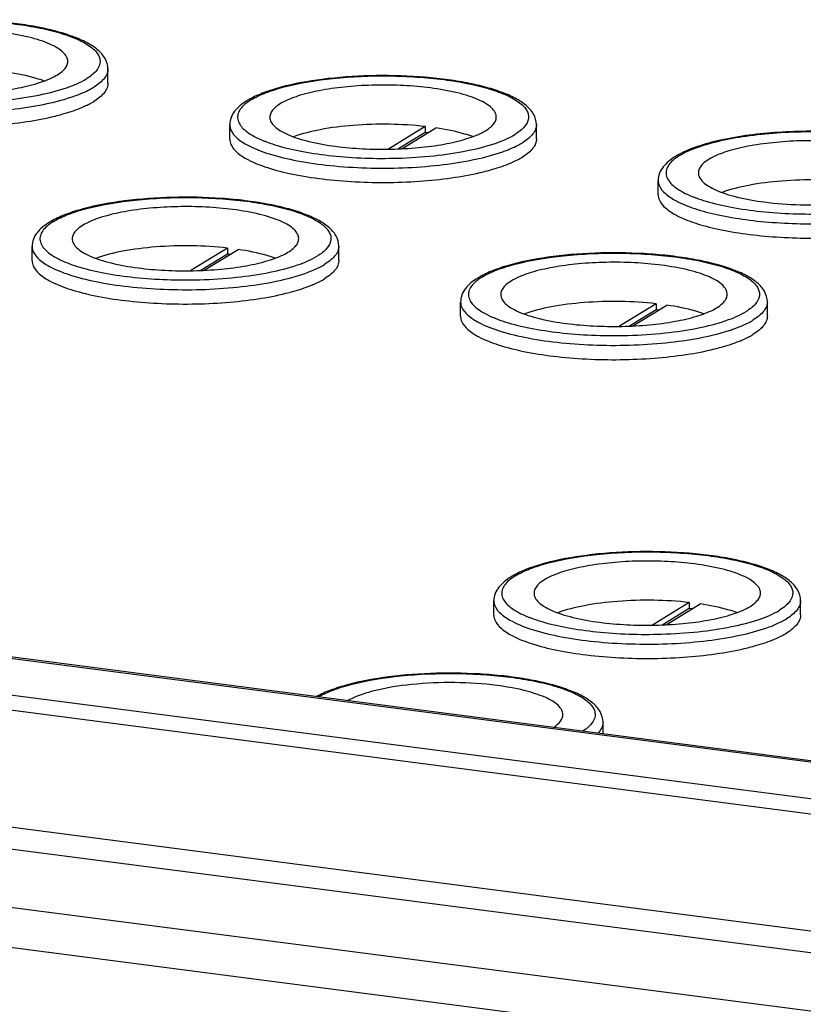
# Model space of a CAD drawing. Units: millimetres. Extents: x 0 to 841, y -1 to 594.
# Drawn here: x 318 to 328, y 486 to 498 of the extents above; entities that cross this region are included whole.
import ezdxf

# ---------------------------------------------------------------- set-up
doc = ezdxf.new("R2010")
doc.units = ezdxf.units.MM
doc.header["$LTSCALE"] = 46.255
doc.layers.get('0').update_dxf_attribs({"linetype": 'CONTINUOUS'})
doc.layers.add('02___PRT_ALL_AXES', color=7, linetype='CONTINUOUS')
doc.layers.add('ALL_FEATURES', color=7, linetype='CONTINUOUS')

msp = doc.modelspace()

# ---------------------------------------------------------------- linework, layer by layer
at = {"color": 9, "linetype": 'CONTINUOUS'}
for p, q in [((328.78716, 488.86473), (283.72359, 494.7209)), ((282.61667, 492.72181), (332.58157, 486.22869)), ((280.82111, 491.42583), (335.04501, 484.37924))]:
    msp.add_line(p, q, dxfattribs=at)
at = {"color": 7, "linetype": 'CONTINUOUS'}
for p, q in [((328.78714, 488.88455), (283.75018, 494.73727)), ((282.92976, 494.362), (328.97896, 488.37774))]:
    msp.add_line(p, q, dxfattribs=at)
at = {"color": 3, "linetype": 'CONTINUOUS'}
for p, q in [((282.92993, 494.1702), (328.97912, 488.18594)), ((282.6241, 492.44237), (332.58181, 485.95018))]:
    msp.add_line(p, q, dxfattribs=at)
at = {"layer": '02___PRT_ALL_AXES', "color": 7, "linetype": 'CONTINUOUS'}
for p, q in [((318.70863, 497.65462), (318.70848, 497.83683)), ((320.25717, 496.94321), (320.25701, 497.12542)), ((324.15717, 496.94657), (324.15701, 497.12877)), ((325.7057, 496.23515), (325.70555, 496.41736)), ((317.74451, 495.3965), (317.74435, 495.5787)), ((321.64451, 495.39985), (321.64435, 495.58206)), ((323.19304, 494.68844), (323.19289, 494.87065)), ((327.09304, 494.6918), (327.09289, 494.874)), ((323.61626, 490.88696), (323.6161, 491.06916)), ((327.51626, 490.89031), (327.5161, 491.07252)), ((325.00357, 489.37624), (325.00344, 489.52581))]:
    msp.add_line(p, q, dxfattribs=at)
at = {"layer": '02___PRT_ALL_AXES', "color": 9, "linetype": 'CONTINUOUS'}
msp.add_line((281.7313, 491.81598), (332.68389, 485.1945), dxfattribs=at)
at = {"layer": '02___PRT_ALL_AXES', "color": 7, "linetype": 'CONTINUOUS'}
for centre, radius, start, end in [((320.97459, 496.61695), 0.95496, 118.642794, 121.570611), ((326.42313, 495.90889), 0.95496, 118.642794, 121.570611), ((318.46193, 495.07023), 0.95496, 118.642794, 121.570611), ((323.91047, 494.36218), 0.95496, 118.642794, 121.570611), ((324.33369, 490.5607), 0.95496, 118.642794, 121.570611), ((321.86151, 488.94151), 1.03797, 118.686589, 118.903204)]:
    msp.add_arc(centre, radius, start, end, dxfattribs=at)
for points, knots in [([(318.70848, 497.83683), (318.70844, 497.88282), (318.67965, 497.97795), (318.57613, 498.08924), (318.433, 498.1795), (318.25263, 498.25647), (318.03613, 498.32229), (317.78701, 498.37659), (317.51084, 498.41837), (317.11004, 498.45653), (316.59726, 498.46705), (316.00786, 498.42481), (315.55686, 498.34445), (315.25315, 498.25013), (315.12486, 498.19405), (315.0683, 498.1631)], [0, 0, 0, 0, 0.03541629, 0.07253334, 0.1149165, 0.16494083, 0.2231342, 0.28892684, 0.36111194, 0.43808856, 0.59884415, 0.75537579, 0.89260149, 0.95035778, 1, 1, 1, 1]), ([(324.15701, 497.12877), (324.15697, 497.17476), (324.12818, 497.26989), (324.02467, 497.38118), (323.88153, 497.47144), (323.70116, 497.54841), (323.48466, 497.61423), (323.23555, 497.66853), (322.95938, 497.71032), (322.55858, 497.74847), (322.04579, 497.759), (321.45639, 497.71675), (321.0054, 497.6364), (320.70168, 497.54208), (320.57339, 497.48599), (320.51684, 497.45504)], [0, 0, 0, 0, 0.03541629, 0.07253334, 0.1149165, 0.16494083, 0.2231342, 0.28892684, 0.36111194, 0.43808856, 0.59884415, 0.75537579, 0.89260149, 0.95035778, 1, 1, 1, 1]), ([(318.70863, 497.65463), (318.70865, 497.63439), (318.69989, 497.59117), (318.66313, 497.53078), (318.60489, 497.47319), (318.55654, 497.43953), (318.52941, 497.42283)], [0, 0, 0, 0, 0.19919042, 0.42244211, 0.68643781, 1, 1, 1, 1]), ([(315.03983, 497.39047), (315.11875, 497.34878), (315.30635, 497.27636), (315.62475, 497.1968), (315.99893, 497.13829), (316.55363, 497.09239), (317.11991, 497.09894), (317.66373, 497.15891), (317.91773, 497.20706), (318.03627, 497.2363)], [0, 0, 0, 0, 0.08799243, 0.19709272, 0.32320586, 0.46088885, 0.7455629, 0.87963766, 1, 1, 1, 1]), ([(318.35399, 497.3363), (318.36213, 497.33959), (318.39331, 497.35249), (318.42408, 497.36642), (318.44651, 497.37743)], [0, 0, 0, 0, 0.25992174, 1, 1, 1, 1]), ([(318.44651, 497.37743), (318.45391, 497.38106), (318.48206, 497.39524), (318.5096, 497.41063), (318.52941, 497.42283)], [0, 0, 0, 0, 0.26188382, 1, 1, 1, 1]), ([(320.47463, 497.43057), (320.44423, 497.41186), (320.38808, 497.37246), (320.31741, 497.30146), (320.26901, 497.21869), (320.25699, 497.15624), (320.25701, 497.12542)], [0, 0, 0, 0, 0.27400411, 0.52444771, 0.76337976, 1, 1, 1, 1]), ([(318.03627, 497.2363), (318.06548, 497.24351), (318.17293, 497.27163), (318.27891, 497.30596), (318.35399, 497.3363)], [0, 0, 0, 0, 0.27092676, 1, 1, 1, 1]), ([(328.78152, 496.93834), (328.53804, 496.98958), (328.02045, 497.04904), (327.25399, 497.04619), (326.63634, 496.97073), (326.21549, 496.85919), (326.04021, 496.78794), (325.96537, 496.74699)], [0, 0, 0, 0, 0.26092615, 0.54394189, 0.80274567, 0.91052796, 1, 1, 1, 1]), ([(320.25717, 496.94321), (320.25719, 496.92009), (320.27282, 496.85471), (320.35527, 496.7606), (320.43879, 496.70861), (320.48837, 496.68242)], [0, 0, 0, 0, 0.19102351, 0.53677308, 1, 1, 1, 1]), ([(324.15717, 496.94657), (324.15718, 496.92633), (324.14842, 496.88312), (324.11167, 496.82272), (324.05342, 496.76513), (324.00507, 496.73147), (323.97794, 496.71477)], [0, 0, 0, 0, 0.19919042, 0.42244211, 0.68643781, 1, 1, 1, 1]), ([(320.48837, 496.68242), (320.56728, 496.64073), (320.75489, 496.5683), (321.07328, 496.48874), (321.44747, 496.43023), (322.00216, 496.38433), (322.56844, 496.39088), (323.11227, 496.45085), (323.36627, 496.49901), (323.4848, 496.52825)], [0, 0, 0, 0, 0.08799243, 0.19709272, 0.32320586, 0.46088885, 0.7455629, 0.87963766, 1, 1, 1, 1]), ([(323.4848, 496.52825), (323.51402, 496.53545), (323.62146, 496.56357), (323.72744, 496.5979), (323.80253, 496.62825)], [0, 0, 0, 0, 0.27092676, 1, 1, 1, 1]), ([(323.80253, 496.62825), (323.81066, 496.63153), (323.84185, 496.64443), (323.87262, 496.65836), (323.89504, 496.66937)], [0, 0, 0, 0, 0.25992174, 1, 1, 1, 1]), ([(323.89504, 496.66937), (323.90245, 496.67301), (323.93059, 496.68719), (323.95813, 496.70258), (323.97794, 496.71477)], [0, 0, 0, 0, 0.26188382, 1, 1, 1, 1]), ([(325.92316, 496.72251), (325.89276, 496.7038), (325.83661, 496.6644), (325.76595, 496.5934), (325.71754, 496.51063), (325.70552, 496.44818), (325.70555, 496.41736)], [0, 0, 0, 0, 0.27400411, 0.52444771, 0.76337976, 1, 1, 1, 1]), ([(325.7057, 496.23515), (325.70572, 496.21203), (325.72136, 496.14665), (325.8038, 496.05254), (325.88733, 496.00055), (325.9369, 495.97436)], [0, 0, 0, 0, 0.19102351, 0.53677308, 1, 1, 1, 1]), ([(321.64435, 495.58206), (321.64431, 495.62805), (321.61552, 495.72318), (321.51201, 495.83447), (321.36888, 495.92473), (321.1885, 496.0017), (320.972, 496.06752), (320.72289, 496.12182), (320.44672, 496.1636), (320.04592, 496.20176), (319.53313, 496.21228), (318.94373, 496.17004), (318.49274, 496.08968), (318.18902, 495.99536), (318.06073, 495.93928), (318.00418, 495.90833)], [0, 0, 0, 0, 0.03541629, 0.07253334, 0.1149165, 0.16494083, 0.2231342, 0.28892684, 0.36111194, 0.43808856, 0.59884415, 0.75537579, 0.89260149, 0.95035778, 1, 1, 1, 1]), ([(325.9369, 495.97436), (326.01097, 495.93523), (326.18579, 495.86645), (326.48208, 495.7894), (326.82997, 495.7309), (327.35051, 495.68079), (328.00874, 495.67835), (328.53407, 495.73647), (328.78228, 495.78648)], [0, 0, 0, 0, 0.08702695, 0.19409297, 0.31767645, 0.45306169, 0.73697212, 1, 1, 1, 1]), ([(317.96197, 495.88386), (317.93157, 495.86515), (317.87542, 495.82575), (317.80475, 495.75475), (317.75635, 495.67198), (317.74433, 495.60953), (317.74435, 495.5787)], [0, 0, 0, 0, 0.27400411, 0.52444771, 0.76337976, 1, 1, 1, 1]), ([(327.09289, 494.874), (327.09285, 494.91999), (327.06405, 495.01512), (326.96054, 495.12642), (326.81741, 495.21668), (326.63703, 495.29364), (326.42054, 495.35946), (326.17142, 495.41376), (325.89525, 495.45555), (325.49445, 495.4937), (324.98167, 495.50423), (324.39227, 495.46198), (323.94127, 495.38163), (323.63756, 495.28731), (323.50926, 495.23122), (323.45271, 495.20028)], [0, 0, 0, 0, 0.03541629, 0.07253334, 0.1149165, 0.16494083, 0.2231342, 0.28892684, 0.36111194, 0.43808856, 0.59884415, 0.75537579, 0.89260149, 0.95035778, 1, 1, 1, 1]), ([(317.74451, 495.39649), (317.74453, 495.37337), (317.76016, 495.308), (317.84261, 495.21389), (317.92614, 495.16189), (317.97571, 495.1357)], [0, 0, 0, 0, 0.19102351, 0.53677308, 1, 1, 1, 1]), ([(321.64451, 495.39986), (321.64453, 495.37962), (321.63576, 495.3364), (321.59901, 495.27601), (321.54076, 495.21842), (321.49241, 495.18476), (321.46528, 495.16806)], [0, 0, 0, 0, 0.19919042, 0.42244211, 0.68643781, 1, 1, 1, 1]), ([(317.97571, 495.1357), (318.05462, 495.09401), (318.24223, 495.02159), (318.56062, 494.94203), (318.93481, 494.88352), (319.48951, 494.83762), (320.05578, 494.84417), (320.59961, 494.90414), (320.85361, 494.95229), (320.97214, 494.98153)], [0, 0, 0, 0, 0.08799243, 0.19709272, 0.32320586, 0.46088885, 0.7455629, 0.87963766, 1, 1, 1, 1]), ([(321.28987, 495.08153), (321.298, 495.08482), (321.32919, 495.09772), (321.35996, 495.11165), (321.38238, 495.12266)], [0, 0, 0, 0, 0.25992174, 1, 1, 1, 1]), ([(321.38238, 495.12266), (321.38979, 495.12629), (321.41793, 495.14047), (321.44547, 495.15586), (321.46528, 495.16806)], [0, 0, 0, 0, 0.26188382, 1, 1, 1, 1]), ([(323.4105, 495.1758), (323.3801, 495.15709), (323.32395, 495.11769), (323.25329, 495.04669), (323.20488, 494.96392), (323.19286, 494.90147), (323.19289, 494.87065)], [0, 0, 0, 0, 0.27400411, 0.52444771, 0.76337976, 1, 1, 1, 1]), ([(320.97214, 494.98153), (321.00136, 494.98874), (321.1088, 495.01686), (321.21478, 495.05119), (321.28987, 495.08153)], [0, 0, 0, 0, 0.27092676, 1, 1, 1, 1]), ([(323.19304, 494.68844), (323.19306, 494.66532), (323.2087, 494.59994), (323.29114, 494.50583), (323.37467, 494.45384), (323.42424, 494.42765)], [0, 0, 0, 0, 0.19102351, 0.53677308, 1, 1, 1, 1]), ([(327.09304, 494.6918), (327.09306, 494.67156), (327.0843, 494.62835), (327.04754, 494.56795), (326.9893, 494.51036), (326.94095, 494.4767), (326.91382, 494.46)], [0, 0, 0, 0, 0.19919042, 0.42244211, 0.68643781, 1, 1, 1, 1]), ([(323.42424, 494.42765), (323.50316, 494.38596), (323.69076, 494.31353), (324.00916, 494.23397), (324.38334, 494.17546), (324.93804, 494.12956), (325.50432, 494.13611), (326.04814, 494.19608), (326.30214, 494.24424), (326.42067, 494.27348)], [0, 0, 0, 0, 0.08799243, 0.19709272, 0.32320586, 0.46088885, 0.7455629, 0.87963766, 1, 1, 1, 1]), ([(326.42067, 494.27348), (326.44989, 494.28068), (326.55734, 494.3088), (326.66332, 494.34313), (326.7384, 494.37348)], [0, 0, 0, 0, 0.27092676, 1, 1, 1, 1]), ([(326.7384, 494.37348), (326.74653, 494.37677), (326.77772, 494.38966), (326.80849, 494.40359), (326.83092, 494.4146)], [0, 0, 0, 0, 0.25992174, 1, 1, 1, 1]), ([(326.83092, 494.4146), (326.83832, 494.41824), (326.86647, 494.43242), (326.89401, 494.44781), (326.91382, 494.46)], [0, 0, 0, 0, 0.26188382, 1, 1, 1, 1]), ([(327.5161, 491.07252), (327.51606, 491.11851), (327.48727, 491.21364), (327.38376, 491.32493), (327.24063, 491.41519), (327.06025, 491.49216), (326.84375, 491.55798), (326.59464, 491.61228), (326.31847, 491.65406), (325.91767, 491.69222), (325.40488, 491.70275), (324.81548, 491.6605), (324.36449, 491.58014), (324.06077, 491.48582), (323.93248, 491.42974), (323.87593, 491.39879)], [0, 0, 0, 0, 0.03541629, 0.07253334, 0.1149165, 0.16494083, 0.2231342, 0.28892684, 0.36111194, 0.43808856, 0.59884415, 0.75537579, 0.89260149, 0.95035778, 1, 1, 1, 1]), ([(323.83372, 491.37432), (323.80332, 491.35561), (323.74717, 491.31621), (323.6765, 491.24521), (323.6281, 491.16244), (323.61608, 491.09999), (323.6161, 491.06916)], [0, 0, 0, 0, 0.27400411, 0.52444771, 0.76337976, 1, 1, 1, 1]), ([(323.61626, 490.88695), (323.61628, 490.86383), (323.63191, 490.79846), (323.71436, 490.70435), (323.79789, 490.65235), (323.84746, 490.62617)], [0, 0, 0, 0, 0.19102351, 0.53677308, 1, 1, 1, 1]), ([(327.51626, 490.89032), (327.51628, 490.87008), (327.50751, 490.82686), (327.47076, 490.76647), (327.41251, 490.70888), (327.36416, 490.67522), (327.33703, 490.65852)], [0, 0, 0, 0, 0.19919042, 0.42244211, 0.68643781, 1, 1, 1, 1]), ([(323.84746, 490.62617), (323.92637, 490.58447), (324.11398, 490.51205), (324.43237, 490.43249), (324.80656, 490.37398), (325.36126, 490.32808), (325.92753, 490.33463), (326.47136, 490.3946), (326.72536, 490.44275), (326.84389, 490.47199)], [0, 0, 0, 0, 0.08799243, 0.19709272, 0.32320586, 0.46088885, 0.7455629, 0.87963766, 1, 1, 1, 1]), ([(327.16162, 490.57199), (327.16975, 490.57528), (327.20094, 490.58818), (327.23171, 490.60211), (327.25413, 490.61312)], [0, 0, 0, 0, 0.25992174, 1, 1, 1, 1]), ([(327.25413, 490.61312), (327.26154, 490.61675), (327.28968, 490.63093), (327.31723, 490.64632), (327.33703, 490.65852)], [0, 0, 0, 0, 0.26188382, 1, 1, 1, 1]), ([(326.84389, 490.47199), (326.87311, 490.4792), (326.98055, 490.50732), (327.08653, 490.54165), (327.16162, 490.57199)], [0, 0, 0, 0, 0.27092676, 1, 1, 1, 1]), ([(325.00344, 489.52581), (325.0034, 489.5718), (324.97461, 489.66693), (324.8711, 489.77822), (324.72797, 489.86848), (324.54759, 489.94545), (324.33109, 490.01127), (324.08198, 490.06557), (323.80581, 490.10735), (323.40501, 490.14551), (322.89222, 490.15603), (322.30282, 490.11379), (321.85183, 490.03343), (321.54811, 489.93911), (321.41982, 489.88302), (321.36327, 489.85208)], [0, 0, 0, 0, 0.03541629, 0.07253334, 0.1149165, 0.16494083, 0.2231342, 0.28892684, 0.36111194, 0.43808856, 0.59884415, 0.75537579, 0.89260149, 0.95035778, 1, 1, 1, 1])]:
    msp.add_open_spline(points, degree=3, knots=knots, dxfattribs=at)
at = {"layer": '02___PRT_ALL_AXES', "color": 9, "linetype": 'CONTINUOUS'}
for points, knots in [([(315.07843, 498.14936), (315.13628, 498.18498), (315.27556, 498.24887), (315.62054, 498.35514), (316.14688, 498.4383), (316.71325, 498.4629), (317.18565, 498.4451), (317.52461, 498.41266), (317.83443, 498.36256), (318.10374, 498.29687), (318.3225, 498.21826), (318.46735, 498.13941), (318.54769, 498.06902), (318.58667, 498.01813), (318.608, 497.9651), (318.61076, 497.89021), (318.55487, 497.79233), (318.48195, 497.73956), (318.43836, 497.71273)], [0, 0, 0, 0, 0.05067916, 0.11357877, 0.26894568, 0.44641675, 0.53581128, 0.62141512, 0.70026841, 0.76976564, 0.82786382, 0.87342551, 0.89163871, 0.90719754, 0.92081515, 0.93362073, 0.96181362, 1, 1, 1, 1]), ([(318.70848, 497.83683), (318.70849, 497.81659), (318.69973, 497.77337), (318.66297, 497.71298), (318.60473, 497.65539), (318.55638, 497.62173), (318.52925, 497.60503)], [0, 0, 0, 0, 0.19919042, 0.42244293, 0.68643887, 1, 1, 1, 1]), ([(320.52696, 497.44131), (320.58482, 497.47692), (320.7241, 497.54081), (321.06907, 497.64708), (321.59541, 497.73025), (322.16179, 497.75484), (322.63418, 497.73704), (322.97314, 497.7046), (323.28296, 497.6545), (323.55227, 497.58881), (323.77104, 497.51021), (323.91588, 497.43136), (323.99623, 497.36096), (324.0352, 497.31007), (324.05653, 497.25705), (324.0593, 497.18215), (324.0034, 497.08427), (323.93049, 497.03151), (323.88689, 497.00467)], [0, 0, 0, 0, 0.05067916, 0.11357877, 0.26894568, 0.44641675, 0.53581128, 0.62141512, 0.70026841, 0.76976564, 0.82786382, 0.87342551, 0.89163871, 0.90719754, 0.92081515, 0.93362073, 0.96181362, 1, 1, 1, 1]), ([(316.93983, 497.40922), (317.09592, 497.41371), (317.3946, 497.433), (317.81113, 497.49373), (318.15824, 497.58101), (318.35872, 497.6637), (318.43836, 497.71273)], [0, 0, 0, 0, 0.30394076, 0.58201885, 0.81796341, 1, 1, 1, 1]), ([(318.44635, 497.55963), (318.45376, 497.56327), (318.4819, 497.57745), (318.50944, 497.59284), (318.52925, 497.60503)], [0, 0, 0, 0, 0.26188382, 1, 1, 1, 1]), ([(315.03968, 497.57268), (315.12593, 497.52711), (315.33311, 497.44937), (315.68516, 497.36651), (316.09897, 497.30877), (316.70264, 497.27053), (317.30776, 497.29153), (317.87139, 497.37576), (318.12429, 497.43854), (318.23818, 497.47625)], [0, 0, 0, 0, 0.08996822, 0.20273814, 0.33322949, 0.47476519, 0.76037748, 0.88935157, 1, 1, 1, 1]), ([(318.23818, 497.47625), (318.24784, 497.47945), (318.2851, 497.49207), (318.32199, 497.50575), (318.34905, 497.51658)], [0, 0, 0, 0, 0.25898417, 1, 1, 1, 1]), ([(318.34905, 497.51658), (318.35762, 497.52002), (318.39044, 497.53348), (318.4228, 497.54807), (318.44635, 497.55963)], [0, 0, 0, 0, 0.26036848, 1, 1, 1, 1]), ([(320.52696, 497.44131), (320.49887, 497.42401), (320.44932, 497.38916), (320.39133, 497.32862), (320.35824, 497.26421), (320.35271, 497.17021), (320.41536, 497.08166), (320.50718, 497.01171), (320.56774, 496.97778), (320.60137, 496.96115)], [0, 0, 0, 0, 0.14984635, 0.27374069, 0.37747442, 0.47203883, 0.68699252, 0.82959996, 1, 1, 1, 1]), ([(320.25701, 497.12542), (320.25703, 497.1023), (320.27266, 497.03692), (320.35511, 496.94281), (320.43864, 496.89081), (320.48821, 496.86462)], [0, 0, 0, 0, 0.19102343, 0.53677181, 1, 1, 1, 1]), ([(324.15701, 497.12877), (324.15703, 497.10853), (324.14826, 497.06532), (324.11151, 497.00492), (324.05326, 496.94734), (324.00491, 496.91368), (323.97778, 496.89697)], [0, 0, 0, 0, 0.19919042, 0.42244293, 0.68643887, 1, 1, 1, 1]), ([(322.38836, 496.70117), (322.54445, 496.70565), (322.84313, 496.72494), (323.25966, 496.78567), (323.60678, 496.87295), (323.80725, 496.95565), (323.88689, 497.00467)], [0, 0, 0, 0, 0.30394076, 0.58201885, 0.81796341, 1, 1, 1, 1]), ([(325.9755, 496.73325), (326.04265, 496.77459), (326.20767, 496.84687), (326.49302, 496.92745), (326.83538, 496.98918), (327.35453, 497.04258), (328.0113, 497.04567), (328.53542, 496.98525), (328.78093, 496.9321)], [0, 0, 0, 0, 0.08288305, 0.18786054, 0.31129252, 0.44797706, 0.73598465, 1, 1, 1, 1]), ([(320.48821, 496.86462), (320.57446, 496.81905), (320.78164, 496.74132), (321.1337, 496.65846), (321.5475, 496.60071), (322.15118, 496.56248), (322.7563, 496.58348), (323.31993, 496.66771), (323.57282, 496.73048), (323.68671, 496.76819)], [0, 0, 0, 0, 0.08996822, 0.20273814, 0.33322949, 0.47476519, 0.76037748, 0.88935157, 1, 1, 1, 1]), ([(320.60137, 496.96115), (320.60877, 496.95749), (320.63989, 496.94254), (320.67163, 496.9289), (320.696, 496.91914)], [0, 0, 0, 0, 0.23925258, 1, 1, 1, 1]), ([(320.696, 496.91914), (320.70905, 496.91391), (320.76454, 496.89255), (320.82108, 496.87398), (320.86459, 496.86101)], [0, 0, 0, 0, 0.23643378, 1, 1, 1, 1]), ([(320.86459, 496.86101), (320.97022, 496.82951), (321.20111, 496.7768), (321.70887, 496.70616), (322.11242, 496.69324), (322.38836, 496.70117)], [0, 0, 0, 0, 0.21513648, 0.46118857, 1, 1, 1, 1]), ([(323.79758, 496.80853), (323.80615, 496.81196), (323.83897, 496.82542), (323.87133, 496.84001), (323.89488, 496.85157)], [0, 0, 0, 0, 0.26036848, 1, 1, 1, 1]), ([(323.89488, 496.85157), (323.90229, 496.85521), (323.93043, 496.86939), (323.95798, 496.88478), (323.97778, 496.89697)], [0, 0, 0, 0, 0.26188382, 1, 1, 1, 1]), ([(323.68671, 496.76819), (323.69638, 496.7714), (323.73363, 496.78402), (323.77053, 496.79769), (323.79758, 496.80853)], [0, 0, 0, 0, 0.25898417, 1, 1, 1, 1]), ([(325.9755, 496.73325), (325.9474, 496.71595), (325.89785, 496.68111), (325.83987, 496.62056), (325.80677, 496.55615), (325.80125, 496.46215), (325.86389, 496.3736), (325.95571, 496.30365), (326.01627, 496.26973), (326.04991, 496.2531)], [0, 0, 0, 0, 0.14984635, 0.27374069, 0.37747442, 0.47203883, 0.68699252, 0.82959996, 1, 1, 1, 1]), ([(325.70555, 496.41736), (325.70557, 496.39424), (325.7212, 496.32886), (325.80364, 496.23475), (325.88717, 496.18275), (325.93674, 496.15657)], [0, 0, 0, 0, 0.19102343, 0.53677181, 1, 1, 1, 1]), ([(326.04991, 496.2531), (326.05731, 496.24944), (326.08842, 496.23448), (326.12016, 496.22084), (326.14454, 496.21108)], [0, 0, 0, 0, 0.23925258, 1, 1, 1, 1]), ([(318.01431, 495.89459), (318.07216, 495.93021), (318.21144, 495.9941), (318.55641, 496.10037), (319.08275, 496.18353), (319.64913, 496.20813), (320.12152, 496.19033), (320.46048, 496.15789), (320.7703, 496.10779), (321.03961, 496.0421), (321.25838, 495.96349), (321.40322, 495.88464), (321.48357, 495.81425), (321.52254, 495.76336), (321.54387, 495.71033), (321.54664, 495.63544), (321.49075, 495.53756), (321.41783, 495.48479), (321.37423, 495.45796)], [0, 0, 0, 0, 0.05067916, 0.11357877, 0.26894568, 0.44641675, 0.53581128, 0.62141512, 0.70026841, 0.76976564, 0.82786382, 0.87342551, 0.89163871, 0.90719754, 0.92081515, 0.93362073, 0.96181362, 1, 1, 1, 1]), ([(325.93674, 496.15657), (326.01082, 496.11743), (326.18563, 496.04866), (326.48192, 495.97161), (326.82982, 495.9131), (327.35035, 495.86299), (328.00858, 495.86056), (328.53391, 495.91867), (328.78213, 495.96868)], [0, 0, 0, 0, 0.08702695, 0.19409297, 0.31767645, 0.45306169, 0.73697212, 1, 1, 1, 1]), ([(326.14454, 496.21108), (326.15759, 496.20586), (326.21308, 496.1845), (326.26962, 496.16592), (326.31312, 496.15295)], [0, 0, 0, 0, 0.23643378, 1, 1, 1, 1]), ([(326.31312, 496.15295), (326.41875, 496.12146), (326.64964, 496.06875), (327.15741, 495.9981), (327.56095, 495.98518), (327.8369, 495.99311)], [0, 0, 0, 0, 0.21513648, 0.46118857, 1, 1, 1, 1]), ([(318.01431, 495.89459), (317.98621, 495.8773), (317.93666, 495.84245), (317.87868, 495.7819), (317.84558, 495.7175), (317.84005, 495.6235), (317.9027, 495.53495), (317.99452, 495.465), (318.05508, 495.43107), (318.08871, 495.41444)], [0, 0, 0, 0, 0.14984635, 0.27374069, 0.37747442, 0.47203883, 0.68699252, 0.82959996, 1, 1, 1, 1]), ([(317.74435, 495.5787), (317.74437, 495.55558), (317.76, 495.49021), (317.84245, 495.39609), (317.92598, 495.3441), (317.97555, 495.31791)], [0, 0, 0, 0, 0.19102343, 0.53677181, 1, 1, 1, 1]), ([(321.64435, 495.58206), (321.64437, 495.56182), (321.6356, 495.5186), (321.59885, 495.45821), (321.54061, 495.40062), (321.49226, 495.36696), (321.46513, 495.35026)], [0, 0, 0, 0, 0.19919042, 0.42244293, 0.68643887, 1, 1, 1, 1]), ([(323.46284, 495.18654), (323.52069, 495.22215), (323.65997, 495.28604), (324.00495, 495.39231), (324.53129, 495.47548), (325.09766, 495.50007), (325.57006, 495.48227), (325.90902, 495.44983), (326.21884, 495.39973), (326.48815, 495.33404), (326.70691, 495.25544), (326.85175, 495.17659), (326.9321, 495.10619), (326.97107, 495.0553), (326.99241, 495.00228), (326.99517, 494.92738), (326.93928, 494.8295), (326.86636, 494.77674), (326.82277, 494.7499)], [0, 0, 0, 0, 0.05067916, 0.11357877, 0.26894568, 0.44641675, 0.53581128, 0.62141512, 0.70026841, 0.76976564, 0.82786382, 0.87342551, 0.89163871, 0.90719754, 0.92081515, 0.93362073, 0.96181362, 1, 1, 1, 1]), ([(318.08871, 495.41444), (318.09612, 495.41078), (318.12723, 495.39582), (318.15897, 495.38219), (318.18335, 495.37243)], [0, 0, 0, 0, 0.23925258, 1, 1, 1, 1]), ([(318.18335, 495.37243), (318.1964, 495.3672), (318.25189, 495.34584), (318.30843, 495.32726), (318.35193, 495.31429)], [0, 0, 0, 0, 0.23643378, 1, 1, 1, 1]), ([(319.87571, 495.15445), (320.03179, 495.15894), (320.33047, 495.17823), (320.747, 495.23896), (321.09412, 495.32624), (321.29459, 495.40893), (321.37423, 495.45796)], [0, 0, 0, 0, 0.30394076, 0.58201885, 0.81796341, 1, 1, 1, 1]), ([(321.38222, 495.30486), (321.38963, 495.3085), (321.41777, 495.32268), (321.44532, 495.33807), (321.46513, 495.35026)], [0, 0, 0, 0, 0.26188382, 1, 1, 1, 1]), ([(317.97555, 495.31791), (318.0618, 495.27234), (318.26899, 495.1946), (318.62104, 495.11174), (319.03485, 495.054), (319.63852, 495.01576), (320.24364, 495.03676), (320.80727, 495.12099), (321.06016, 495.18377), (321.17405, 495.22148)], [0, 0, 0, 0, 0.08996822, 0.20273814, 0.33322949, 0.47476519, 0.76037748, 0.88935157, 1, 1, 1, 1]), ([(318.35193, 495.31429), (318.45756, 495.2828), (318.68845, 495.23009), (319.19622, 495.15945), (319.59976, 495.14652), (319.87571, 495.15445)], [0, 0, 0, 0, 0.21513648, 0.46118857, 1, 1, 1, 1]), ([(321.17405, 495.22148), (321.18372, 495.22468), (321.22097, 495.2373), (321.25787, 495.25098), (321.28492, 495.26181)], [0, 0, 0, 0, 0.25898417, 1, 1, 1, 1]), ([(321.28492, 495.26181), (321.2935, 495.26525), (321.32631, 495.27871), (321.35867, 495.2933), (321.38222, 495.30486)], [0, 0, 0, 0, 0.26036848, 1, 1, 1, 1]), ([(323.46284, 495.18654), (323.43474, 495.16924), (323.38519, 495.13439), (323.32721, 495.07385), (323.29411, 495.00944), (323.28859, 494.91544), (323.35123, 494.82689), (323.44305, 494.75694), (323.50361, 494.72301), (323.53725, 494.70638)], [0, 0, 0, 0, 0.14984635, 0.27374069, 0.37747442, 0.47203883, 0.68699252, 0.82959996, 1, 1, 1, 1]), ([(323.19289, 494.87065), (323.19291, 494.84753), (323.20854, 494.78215), (323.29098, 494.68804), (323.37451, 494.63604), (323.42408, 494.60985)], [0, 0, 0, 0, 0.19102343, 0.53677181, 1, 1, 1, 1]), ([(327.09289, 494.874), (327.0929, 494.85376), (327.08414, 494.81055), (327.04738, 494.75015), (326.98914, 494.69257), (326.94079, 494.65891), (326.91366, 494.6422)], [0, 0, 0, 0, 0.19919042, 0.42244293, 0.68643887, 1, 1, 1, 1]), ([(325.32424, 494.4464), (325.48032, 494.45088), (325.77901, 494.47017), (326.19554, 494.5309), (326.54265, 494.61818), (326.74313, 494.70088), (326.82277, 494.7499)], [0, 0, 0, 0, 0.30394076, 0.58201885, 0.81796341, 1, 1, 1, 1]), ([(323.42408, 494.60985), (323.51034, 494.56428), (323.71752, 494.48655), (324.06957, 494.40369), (324.48338, 494.34594), (325.08705, 494.30771), (325.69217, 494.32871), (326.2558, 494.41294), (326.5087, 494.47571), (326.62258, 494.51342)], [0, 0, 0, 0, 0.08996822, 0.20273814, 0.33322949, 0.47476519, 0.76037748, 0.88935157, 1, 1, 1, 1]), ([(323.53725, 494.70638), (323.54465, 494.70272), (323.57576, 494.68777), (323.6075, 494.67413), (323.63188, 494.66437)], [0, 0, 0, 0, 0.23925258, 1, 1, 1, 1]), ([(323.63188, 494.66437), (323.64493, 494.65914), (323.70042, 494.63778), (323.75696, 494.61921), (323.80046, 494.60624)], [0, 0, 0, 0, 0.23643378, 1, 1, 1, 1]), ([(323.80046, 494.60624), (323.9061, 494.57474), (324.13699, 494.52203), (324.64475, 494.45139), (325.04829, 494.43847), (325.32424, 494.4464)], [0, 0, 0, 0, 0.21513648, 0.46118857, 1, 1, 1, 1]), ([(326.73346, 494.55376), (326.74203, 494.55719), (326.77485, 494.57065), (326.80721, 494.58524), (326.83076, 494.5968)], [0, 0, 0, 0, 0.26036848, 1, 1, 1, 1]), ([(326.83076, 494.5968), (326.83817, 494.60044), (326.86631, 494.61462), (326.89385, 494.63001), (326.91366, 494.6422)], [0, 0, 0, 0, 0.26188382, 1, 1, 1, 1]), ([(326.62258, 494.51342), (326.63225, 494.51663), (326.6695, 494.52925), (326.7064, 494.54292), (326.73346, 494.55376)], [0, 0, 0, 0, 0.25898417, 1, 1, 1, 1]), ([(323.88606, 491.38505), (323.94391, 491.42067), (324.08319, 491.48456), (324.42816, 491.59083), (324.9545, 491.67399), (325.52088, 491.69859), (325.99327, 491.68079), (326.33223, 491.64835), (326.64206, 491.59825), (326.91136, 491.53256), (327.13013, 491.45395), (327.27497, 491.3751), (327.35532, 491.30471), (327.39429, 491.25382), (327.41562, 491.20079), (327.41839, 491.1259), (327.3625, 491.02802), (327.28958, 490.97525), (327.24599, 490.94842)], [0, 0, 0, 0, 0.05067916, 0.11357877, 0.26894568, 0.44641675, 0.53581128, 0.62141512, 0.70026841, 0.76976564, 0.82786382, 0.87342551, 0.89163871, 0.90719754, 0.92081515, 0.93362073, 0.96181362, 1, 1, 1, 1]), ([(323.88606, 491.38505), (323.85796, 491.36776), (323.80841, 491.33291), (323.75043, 491.27236), (323.71733, 491.20796), (323.71181, 491.11396), (323.77445, 491.02541), (323.86627, 490.95546), (323.92683, 490.92153), (323.96046, 490.9049)], [0, 0, 0, 0, 0.14984635, 0.27374069, 0.37747442, 0.47203883, 0.68699252, 0.82959996, 1, 1, 1, 1]), ([(323.6161, 491.06916), (323.61612, 491.04604), (323.63175, 490.98067), (323.7142, 490.88655), (323.79773, 490.83456), (323.8473, 490.80837)], [0, 0, 0, 0, 0.19102343, 0.53677181, 1, 1, 1, 1]), ([(327.5161, 491.07252), (327.51612, 491.05228), (327.50736, 491.00906), (327.4706, 490.94867), (327.41236, 490.89108), (327.36401, 490.85742), (327.33688, 490.84072)], [0, 0, 0, 0, 0.19919042, 0.42244293, 0.68643887, 1, 1, 1, 1]), ([(323.96046, 490.9049), (323.96787, 490.90124), (323.99898, 490.88628), (324.03072, 490.87265), (324.0551, 490.86289)], [0, 0, 0, 0, 0.23925258, 1, 1, 1, 1]), ([(324.0551, 490.86289), (324.06815, 490.85766), (324.12364, 490.8363), (324.18018, 490.81773), (324.22368, 490.80475)], [0, 0, 0, 0, 0.23643378, 1, 1, 1, 1]), ([(325.74746, 490.64491), (325.90354, 490.6494), (326.20222, 490.66869), (326.61875, 490.72942), (326.96587, 490.8167), (327.16634, 490.8994), (327.24599, 490.94842)], [0, 0, 0, 0, 0.30394076, 0.58201885, 0.81796341, 1, 1, 1, 1]), ([(327.25397, 490.79532), (327.26138, 490.79896), (327.28953, 490.81314), (327.31707, 490.82853), (327.33688, 490.84072)], [0, 0, 0, 0, 0.26188382, 1, 1, 1, 1]), ([(323.8473, 490.80837), (323.93355, 490.7628), (324.14074, 490.68506), (324.49279, 490.6022), (324.9066, 490.54446), (325.51027, 490.50622), (326.11539, 490.52722), (326.67902, 490.61146), (326.93191, 490.67423), (327.0458, 490.71194)], [0, 0, 0, 0, 0.08996822, 0.20273814, 0.33322949, 0.47476519, 0.76037748, 0.88935157, 1, 1, 1, 1]), ([(324.22368, 490.80475), (324.32931, 490.77326), (324.5602, 490.72055), (325.06797, 490.64991), (325.47151, 490.63698), (325.74746, 490.64491)], [0, 0, 0, 0, 0.21513648, 0.46118857, 1, 1, 1, 1]), ([(327.0458, 490.71194), (327.05547, 490.71514), (327.09272, 490.72776), (327.12962, 490.74144), (327.15667, 490.75227)], [0, 0, 0, 0, 0.25898417, 1, 1, 1, 1]), ([(327.15667, 490.75227), (327.16525, 490.75571), (327.19806, 490.76917), (327.23042, 490.78376), (327.25397, 490.79532)], [0, 0, 0, 0, 0.26036848, 1, 1, 1, 1]), ([(321.38658, 489.84628), (321.44564, 489.8811), (321.58632, 489.94357), (321.9318, 490.04731), (322.45515, 490.12834), (323.01693, 490.15179), (323.48443, 490.13375), (323.81975, 490.10154), (324.12654, 490.05203), (324.39374, 489.98721), (324.61163, 489.90968), (324.75661, 489.83198), (324.83806, 489.76267), (324.87828, 489.71254), (324.90136, 489.66036), (324.90743, 489.58687), (324.85722, 489.48924), (324.78758, 489.43644), (324.74604, 489.40971)], [0, 0, 0, 0, 0.0515285, 0.11502929, 0.27080857, 0.44790577, 0.53698742, 0.62229786, 0.70095001, 0.77039877, 0.82863924, 0.87452993, 0.89294797, 0.90870027, 0.92244318, 0.93523584, 0.96287207, 1, 1, 1, 1]), ([(325.00344, 489.52581), (325.00346, 489.50149), (324.99031, 489.44849), (324.9583, 489.40544), (324.93901, 489.38467)], [0, 0, 0, 0, 0.46177016, 1, 1, 1, 1])]:
    msp.add_open_spline(points, degree=3, knots=knots, dxfattribs=at)
at = {"layer": 'ALL_FEATURES', "color": 7, "linetype": 'CONTINUOUS'}
for p, q in [((322.74147, 497.10388), (322.27535, 496.81696)), ((322.74147, 497.10388), (322.74154, 497.02717)), ((322.74154, 497.02717), (322.4041, 496.81945)), ((322.44628, 496.82062), (322.87768, 497.08618)), ((320.22881, 495.55717), (319.76269, 495.27024)), ((320.22888, 495.48045), (319.89144, 495.27274)), ((319.93362, 495.27391), (320.36503, 495.53947)), ((320.22881, 495.55717), (320.22888, 495.48045)), ((325.67735, 494.84911), (325.21123, 494.56219)), ((325.67735, 494.84911), (325.67741, 494.7724)), ((325.67741, 494.7724), (325.33997, 494.56468)), ((325.38215, 494.56585), (325.81356, 494.83141)), ((326.10056, 491.04763), (325.63445, 490.7607)), ((326.10063, 490.97091), (325.76319, 490.7632)), ((325.80537, 490.76437), (326.23678, 491.02993)), ((326.10056, 491.04763), (326.10063, 490.97091))]:
    msp.add_line(p, q, dxfattribs=at)
at = {"layer": 'ALL_FEATURES', "color": 9, "linetype": 'CONTINUOUS'}
for p, q in [((322.27535, 496.81696), (322.27535, 496.816)), ((319.76269, 495.27024), (319.7627, 495.26929)), ((325.21123, 494.56219), (325.21123, 494.56123)), ((325.63445, 490.7607), (325.63445, 490.75975))]:
    msp.add_line(p, q, dxfattribs=at)
at = {"layer": 'ALL_FEATURES', "color": 7, "linetype": 'CONTINUOUS'}
for centre, radius, start, end in [((322.28494, 492.96575), 4.087, 83.107693, 83.58552), ((322.21875, 496.90894), 0.108, 300.507694, 301.608155), ((319.77228, 491.41904), 4.087, 83.107693, 83.58552), ((319.70609, 495.36223), 0.108, 300.507694, 301.608155), ((325.22081, 490.71098), 4.087, 83.107693, 83.58552), ((325.15462, 494.65417), 0.108, 300.507694, 301.608155), ((325.64403, 486.9095), 4.087, 83.107693, 83.58552), ((325.57784, 490.85269), 0.108, 300.507694, 301.608155)]:
    msp.add_arc(centre, radius, start, end, dxfattribs=at)
for points, knots in [([(318.19839, 497.93227), (318.19838, 497.95218), (318.18603, 497.99612), (318.13812, 498.05362), (318.06453, 498.10716), (317.96573, 498.15696), (317.84326, 498.20243), (317.64095, 498.25888), (317.47666, 498.28728), (317.36143, 498.30226)], [0, 0, 0, 0, 0.06214219, 0.13647065, 0.22983784, 0.34465405, 0.48089614, 0.63716667, 1, 1, 1, 1]), ([(316.15536, 497.55984), (316.26913, 497.54505), (316.50295, 497.52488), (316.85542, 497.51966), (317.20191, 497.53868), (317.5213, 497.58056), (317.79397, 497.64257), (317.98291, 497.71154), (318.09518, 497.77751), (318.15255, 497.82581), (318.18932, 497.87707), (318.19841, 497.91487), (318.19839, 497.93227)], [0, 0, 0, 0, 0.15857975, 0.3240262, 0.48687489, 0.63785662, 0.76868202, 0.87296126, 0.91412875, 0.9481095, 0.97594424, 1, 1, 1, 1]), ([(317.89896, 497.68266), (317.86575, 497.69484), (317.71238, 497.74457), (317.55353, 497.77579), (317.42915, 497.79424)], [0, 0, 0, 0, 0.21956859, 1, 1, 1, 1]), ([(322.80997, 497.5942), (322.6962, 497.60899), (322.46237, 497.62916), (322.10991, 497.63438), (321.76341, 497.61536), (321.44402, 497.57348), (321.17135, 497.51147), (320.98241, 497.4425), (320.87014, 497.37653), (320.81278, 497.32823), (320.776, 497.27697), (320.76692, 497.23917), (320.76693, 497.22176)], [0, 0, 0, 0, 0.15857975, 0.3240262, 0.48687489, 0.63785662, 0.76868202, 0.87296126, 0.91412875, 0.9481095, 0.97594424, 1, 1, 1, 1]), ([(323.64693, 497.22422), (323.64691, 497.24412), (323.63456, 497.28807), (323.58665, 497.34557), (323.51306, 497.3991), (323.41427, 497.4489), (323.2918, 497.49437), (323.08948, 497.55082), (322.9252, 497.57923), (322.80997, 497.5942)], [0, 0, 0, 0, 0.06214219, 0.13647065, 0.22983784, 0.34465405, 0.48089614, 0.63716667, 1, 1, 1, 1]), ([(320.76693, 497.22176), (320.76695, 497.20186), (320.7793, 497.15791), (320.8272, 497.10041), (320.9008, 497.04688), (320.99959, 496.99708), (321.12206, 496.95161), (321.32437, 496.89516), (321.48866, 496.86675), (321.60389, 496.85178)], [0, 0, 0, 0, 0.06214219, 0.13647065, 0.22983784, 0.34465405, 0.48089614, 0.63716667, 1, 1, 1, 1]), ([(322.74147, 497.10388), (322.59136, 497.12076), (322.28665, 497.13874), (321.83979, 497.12573), (321.4303, 497.0751), (321.17784, 497.01344), (321.0682, 496.97316)], [0, 0, 0, 0, 0.26820242, 0.54103098, 0.79261713, 1, 1, 1, 1]), ([(321.60389, 496.85178), (321.71766, 496.83699), (321.95149, 496.81682), (322.30395, 496.8116), (322.65045, 496.83062), (322.96984, 496.8725), (323.2425, 496.93451), (323.43145, 497.00348), (323.54372, 497.06945), (323.60108, 497.11775), (323.63786, 497.16901), (323.64694, 497.20681), (323.64693, 497.22422)], [0, 0, 0, 0, 0.15857975, 0.3240262, 0.48687489, 0.63785662, 0.76868202, 0.87296126, 0.91412875, 0.9481095, 0.97594424, 1, 1, 1, 1]), ([(323.3475, 496.9746), (323.31428, 496.98678), (323.16091, 497.03651), (323.00207, 497.06773), (322.87768, 497.08618)], [0, 0, 0, 0, 0.21956859, 1, 1, 1, 1]), ([(328.2585, 496.88614), (328.14473, 496.90093), (327.9109, 496.9211), (327.55844, 496.92632), (327.21195, 496.9073), (326.89255, 496.86542), (326.61989, 496.80341), (326.43094, 496.73444), (326.31867, 496.66847), (326.26131, 496.62017), (326.22453, 496.56891), (326.21545, 496.53111), (326.21546, 496.51371)], [0, 0, 0, 0, 0.15857975, 0.3240262, 0.48687489, 0.63785662, 0.76868202, 0.87296126, 0.91412875, 0.9481095, 0.97594424, 1, 1, 1, 1]), ([(326.21546, 496.51371), (326.21548, 496.4938), (326.22783, 496.44986), (326.27574, 496.39236), (326.34933, 496.33882), (326.44812, 496.28902), (326.57059, 496.24356), (326.77291, 496.1871), (326.93719, 496.1587), (327.05242, 496.14372)], [0, 0, 0, 0, 0.06214219, 0.13647065, 0.22983784, 0.34465405, 0.48089614, 0.63716667, 1, 1, 1, 1]), ([(328.19, 496.39583), (328.0399, 496.41271), (327.73518, 496.43069), (327.28833, 496.41768), (326.87884, 496.36705), (326.62637, 496.30539), (326.51674, 496.2651)], [0, 0, 0, 0, 0.26820242, 0.54103098, 0.79261713, 1, 1, 1, 1]), ([(327.05242, 496.14372), (327.20493, 496.1239), (327.51711, 496.10135), (327.97755, 496.10997), (328.40333, 496.15865), (328.66709, 496.22052), (328.78199, 496.26153)], [0, 0, 0, 0, 0.26430299, 0.53687431, 0.79031924, 1, 1, 1, 1]), ([(320.29731, 496.04749), (320.18354, 496.06227), (319.94971, 496.08245), (319.59725, 496.08767), (319.25075, 496.06865), (318.93136, 496.02676), (318.6587, 495.96476), (318.46975, 495.89579), (318.35748, 495.82982), (318.30012, 495.78152), (318.26334, 495.73026), (318.25426, 495.69245), (318.25427, 495.67505)], [0, 0, 0, 0, 0.15857975, 0.3240262, 0.48687489, 0.63785662, 0.76868202, 0.87296126, 0.91412875, 0.9481095, 0.97594424, 1, 1, 1, 1]), ([(321.13427, 495.6775), (321.13425, 495.69741), (321.1219, 495.74135), (321.07399, 495.79885), (321.0004, 495.85239), (320.90161, 495.90219), (320.77914, 495.94766), (320.57682, 496.00411), (320.41254, 496.03251), (320.29731, 496.04749)], [0, 0, 0, 0, 0.06214219, 0.13647065, 0.22983784, 0.34465405, 0.48089614, 0.63716667, 1, 1, 1, 1]), ([(318.25427, 495.67505), (318.25429, 495.65515), (318.26664, 495.6112), (318.31455, 495.5537), (318.38814, 495.50016), (318.48693, 495.45037), (318.6094, 495.4049), (318.81172, 495.34844), (318.976, 495.32004), (319.09123, 495.30507)], [0, 0, 0, 0, 0.06214219, 0.13647065, 0.22983784, 0.34465405, 0.48089614, 0.63716667, 1, 1, 1, 1]), ([(319.09123, 495.30507), (319.205, 495.29028), (319.43883, 495.27011), (319.79129, 495.26489), (320.13779, 495.28391), (320.45718, 495.32579), (320.72984, 495.3878), (320.91879, 495.45677), (321.03106, 495.52274), (321.08842, 495.57104), (321.1252, 495.6223), (321.13428, 495.6601), (321.13427, 495.6775)], [0, 0, 0, 0, 0.15857975, 0.3240262, 0.48687489, 0.63785662, 0.76868202, 0.87296126, 0.91412875, 0.9481095, 0.97594424, 1, 1, 1, 1]), ([(320.22881, 495.55717), (320.0787, 495.57405), (319.77399, 495.59203), (319.32714, 495.57902), (318.91764, 495.52839), (318.66518, 495.46673), (318.55555, 495.42645)], [0, 0, 0, 0, 0.26820242, 0.54103098, 0.79261713, 1, 1, 1, 1]), ([(320.83484, 495.42789), (320.80162, 495.44007), (320.64825, 495.4898), (320.48941, 495.52102), (320.36503, 495.53947)], [0, 0, 0, 0, 0.21956859, 1, 1, 1, 1]), ([(325.74584, 495.33943), (325.63207, 495.35422), (325.39824, 495.37439), (325.04578, 495.37961), (324.69929, 495.36059), (324.3799, 495.31871), (324.10723, 495.2567), (323.91829, 495.18773), (323.80602, 495.12176), (323.74865, 495.07346), (323.71188, 495.0222), (323.70279, 494.9844), (323.70281, 494.96699)], [0, 0, 0, 0, 0.15857975, 0.3240262, 0.48687489, 0.63785662, 0.76868202, 0.87296126, 0.91412875, 0.9481095, 0.97594424, 1, 1, 1, 1]), ([(326.5828, 494.96945), (326.58279, 494.98935), (326.57044, 495.0333), (326.52253, 495.0908), (326.44894, 495.14433), (326.35014, 495.19413), (326.22767, 495.2396), (326.02536, 495.29605), (325.86107, 495.32446), (325.74584, 495.33943)], [0, 0, 0, 0, 0.06214219, 0.13647065, 0.22983784, 0.34465405, 0.48089614, 0.63716667, 1, 1, 1, 1]), ([(323.70281, 494.96699), (323.70282, 494.94709), (323.71517, 494.90314), (323.76308, 494.84564), (323.83667, 494.79211), (323.93546, 494.74231), (324.05794, 494.69684), (324.26025, 494.64039), (324.42454, 494.61198), (324.53977, 494.59701)], [0, 0, 0, 0, 0.06214219, 0.13647065, 0.22983784, 0.34465405, 0.48089614, 0.63716667, 1, 1, 1, 1]), ([(325.67735, 494.84911), (325.52724, 494.86599), (325.22252, 494.88397), (324.77567, 494.87096), (324.36618, 494.82033), (324.11371, 494.75867), (324.00408, 494.71839)], [0, 0, 0, 0, 0.26820242, 0.54103098, 0.79261713, 1, 1, 1, 1]), ([(324.53977, 494.59701), (324.65353, 494.58222), (324.88736, 494.56205), (325.23983, 494.55683), (325.58632, 494.57585), (325.90571, 494.61773), (326.17838, 494.67974), (326.36732, 494.74871), (326.47959, 494.81468), (326.53696, 494.86298), (326.57373, 494.91424), (326.58282, 494.95204), (326.5828, 494.96945)], [0, 0, 0, 0, 0.15857975, 0.3240262, 0.48687489, 0.63785662, 0.76868202, 0.87296126, 0.91412875, 0.9481095, 0.97594424, 1, 1, 1, 1]), ([(326.28337, 494.71983), (326.25016, 494.73201), (326.09679, 494.78174), (325.93794, 494.81296), (325.81356, 494.83141)], [0, 0, 0, 0, 0.21956859, 1, 1, 1, 1]), ([(326.16906, 491.53795), (326.05529, 491.55273), (325.82146, 491.57291), (325.469, 491.57813), (325.1225, 491.55911), (324.80311, 491.51723), (324.53045, 491.45522), (324.3415, 491.38625), (324.22923, 491.32028), (324.17187, 491.27198), (324.13509, 491.22072), (324.12601, 491.18291), (324.12602, 491.16551)], [0, 0, 0, 0, 0.15857975, 0.3240262, 0.48687489, 0.63785662, 0.76868202, 0.87296126, 0.91412875, 0.9481095, 0.97594424, 1, 1, 1, 1]), ([(327.00602, 491.16796), (327.006, 491.18787), (326.99365, 491.23181), (326.94574, 491.28931), (326.87215, 491.34285), (326.77336, 491.39265), (326.65089, 491.43812), (326.44857, 491.49457), (326.28429, 491.52297), (326.16906, 491.53795)], [0, 0, 0, 0, 0.06214219, 0.13647065, 0.22983784, 0.34465405, 0.48089614, 0.63716667, 1, 1, 1, 1]), ([(324.12602, 491.16551), (324.12604, 491.14561), (324.13839, 491.10166), (324.1863, 491.04416), (324.25989, 490.99062), (324.35868, 490.94083), (324.48115, 490.89536), (324.68347, 490.8389), (324.84775, 490.8105), (324.96298, 490.79553)], [0, 0, 0, 0, 0.06214219, 0.13647065, 0.22983784, 0.34465405, 0.48089614, 0.63716667, 1, 1, 1, 1]), ([(324.96298, 490.79553), (325.07675, 490.78074), (325.31058, 490.76057), (325.66304, 490.75535), (326.00954, 490.77437), (326.32893, 490.81625), (326.60159, 490.87826), (326.79054, 490.94723), (326.90281, 491.0132), (326.96017, 491.0615), (326.99695, 491.11276), (327.00603, 491.15056), (327.00602, 491.16796)], [0, 0, 0, 0, 0.15857975, 0.3240262, 0.48687489, 0.63785662, 0.76868202, 0.87296126, 0.91412875, 0.9481095, 0.97594424, 1, 1, 1, 1]), ([(326.10056, 491.04763), (325.95045, 491.06451), (325.64574, 491.08249), (325.19889, 491.06948), (324.78939, 491.01885), (324.53693, 490.95719), (324.4273, 490.91691)], [0, 0, 0, 0, 0.26820242, 0.54103098, 0.79261713, 1, 1, 1, 1]), ([(326.70659, 490.91835), (326.67337, 490.93053), (326.52, 490.98026), (326.36116, 491.01148), (326.23678, 491.02993)], [0, 0, 0, 0, 0.21956859, 1, 1, 1, 1]), ([(323.6564, 489.99124), (323.47796, 490.01442), (323.11484, 490.03742), (322.59075, 490.01595), (322.18402, 489.95332), (321.91502, 489.87314), (321.80522, 489.82483), (321.759, 489.79791)], [0, 0, 0, 0, 0.27976462, 0.56409955, 0.81454469, 0.91683277, 1, 1, 1, 1]), ([(324.49336, 489.62125), (324.49334, 489.64115), (324.48099, 489.6851), (324.43309, 489.7426), (324.3595, 489.79614), (324.2607, 489.84593), (324.13823, 489.8914), (323.93592, 489.94786), (323.77163, 489.97626), (323.6564, 489.99124)], [0, 0, 0, 0, 0.06214219, 0.13647065, 0.22983784, 0.34465405, 0.48089614, 0.63716667, 1, 1, 1, 1]), ([(324.37368, 489.45812), (324.40717, 489.47995), (324.46338, 489.52301), (324.49338, 489.59172), (324.49336, 489.62125)], [0, 0, 0, 0, 0.57509825, 1, 1, 1, 1])]:
    msp.add_open_spline(points, degree=3, knots=knots, dxfattribs=at)

doc.saveas('drawing.dxf')
